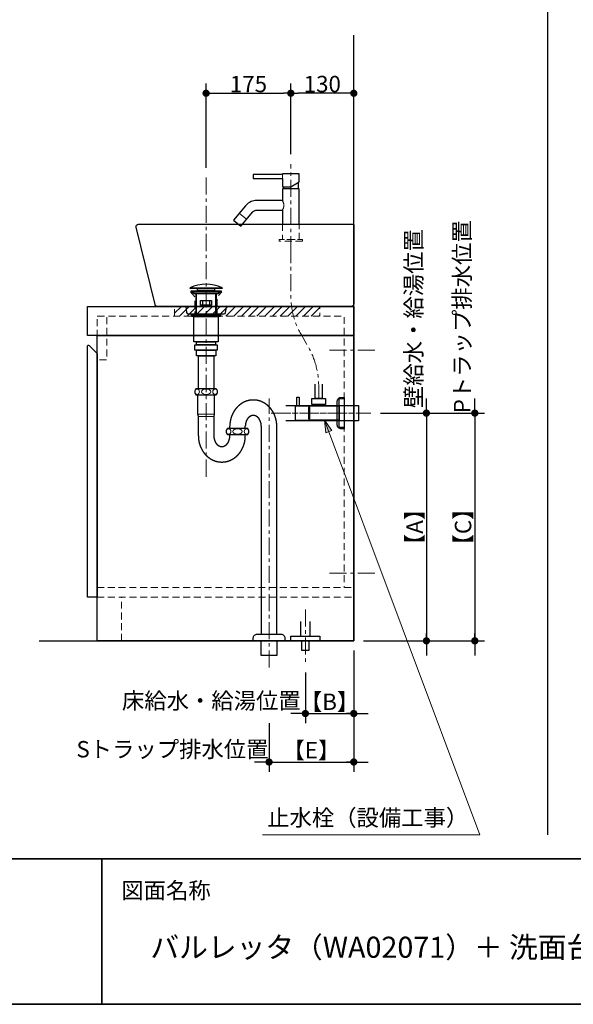
# Model space of a CAD drawing. Units: millimetres. Extents: x -4275 to 7850, y -3045 to 3045.
# Drawn here: x -2320 to -1177, y -2770 to -738 of the extents above; entities that cross this region are included whole.
import ezdxf

# ---------------------------------------------------------------- set-up
doc = ezdxf.new("R2010")
doc.units = ezdxf.units.MM
doc.header["$LTSCALE"] = 20
doc.header["$PDMODE"] = 1
doc.header["$PDSIZE"] = -2
doc.linetypes.add('ラインタイプ-1', pattern=[1.11, 0.71, -0.4])
doc.linetypes.add('ラインタイプ-3', pattern=[2.91, 1.76, -0.4, 0.35, -0.4])
for name, color, linetype, lineweight in [('1図面枠', 7, 'Continuous', 15), ('2寸法-1', 7, 'Continuous', 15), ('2寸法-2', 7, 'Continuous', 15), ('2寸法-3', 7, 'Continuous', 15), ('4給排水', 7, 'Continuous', 15), ('5ボウル・キャビネット', 7, 'Continuous', 15)]:
    doc.layers.add(name, color=color, linetype=linetype, lineweight=lineweight)
doc.styles.add('MS PGothic', font='txt', dxfattribs={"bigfont": 'MS PGothic'})
doc.styles.get("Standard").update_dxf_attribs({"font": 'txt', "bigfont": 'BIGFONT.SHX'})
doc.dimstyles.new('SANWA-1', dxfattribs={"dimtxt": 33.826244, "dimasz": 15.006836, "dimexe": 20, "dimexo": 20, "dimgap": 2, "dimtad": 1, "dimdec": 8, "dimdsep": 46, "dimtxsty": 'MS PGothic', "dimblk": 'DOT', "dimblk1": 'DOT', "dimblk2": 'DOT', "dimcen": 0, "dimazin": 0, "dimtfac": 0.8, "dimtdec": 8, "dimtix": 1, "dimtmove": 0, "dimatfit": 0, "dimldrblk": 'DOT', "dimfxl": 1, "dimfrac": 2, "dimtolj": 1, "dimarcsym": 0})

# ---------------------------------------------------------------- blocks, each defined once
blk = doc.blocks.new('グループ-2')
at = {"layer": '1図面枠', "color": 7, "linetype": 'Continuous', "lineweight": 35}
for p, q in [((-4000, -2470), (4000, -2470)), ((-2150, -2470), (-2150, -2770))]:
    blk.add_line(p, q, dxfattribs=at)
at = {"layer": '1図面枠', "color": 7, "linetype": 'Continuous', "lineweight": 35, "flags": 128}
blk.add_lwpolyline([(-4000, 2770), (4000, 2770), (4000, -2770), (-4000, -2770)], close=True, dxfattribs=at)
blk = doc.blocks.new('図面枠')
at = {"layer": '1図面枠', "color": 7}
blk.add_blockref('グループ-2', (0, 0), dxfattribs=at)
at = {"layer": '1図面枠', "color": 7, "insert": (-2110, -2518.2), "char_height": 33.826, "attachment_point": 1, "line_spacing_factor": 0.870768}
blk.add_mtext('{\\fMS PGothic|b0|i0|c128|p0;図面名称}', dxfattribs=at)
blk = doc.blocks.new('_Dot')
at = {"color": 0, "linetype": 'ByBlock', "lineweight": -2}
blk.add_line((-0.5, 0), (-1, 0), dxfattribs=at)
at = {"color": 0, "linetype": 'ByBlock', "const_width": 0.5}
blk.add_lwpolyline([(-0.25, 0, 1), (0.25, 0, 1)], format="xyb", close=True, dxfattribs=at)
blk = doc.blocks.new('*D59')
at = {"layer": '2寸法-2', "color": 0, "linetype": 'Continuous', "lineweight": -2}
for p, q in [((-1630, -2040), (-1630, -2190)), ((-1730, -2085), (-1730, -2190)), ((-1745, -2170), (-1760, -2170)), ((-1730, -2170), (-1630, -2170)), ((-1615, -2170), (-1600, -2170))]:
    blk.add_line(p, q, dxfattribs=at)
at = {"layer": 'Defpoints', "color": 0}
for p in [(-1630, -2020), (-1730, -2065), (-1630, -2170)]:
    blk.add_point(p, dxfattribs=at)
at = {"layer": '2寸法-2', "color": 0, "lineweight": -2, "xscale": 15.0068359375, "yscale": 15.0068359375, "zscale": 15.0068359375}
blk.add_blockref('_Dot', (-1730, -2170), dxfattribs=at)
at = {"layer": '2寸法-2', "color": 0, "lineweight": -2, "xscale": 15.0068359375, "yscale": 15.0068359375, "zscale": 15.0068359375, "rotation": 180}
blk.add_blockref('_Dot', (-1630, -2170), dxfattribs=at)
at = {"layer": '2寸法-2', "color": 0, "lineweight": 15, "insert": (-1924.2, -2143.6), "char_height": 33.826, "attachment_point": 5, "style": 'MS PGothic'}
blk.add_mtext('\\A1;床給水・給湯位置', dxfattribs=at)
blk = doc.blocks.new('*D60')
at = {"layer": '2寸法-2', "color": 0, "linetype": 'Continuous', "lineweight": -2}
for p, q in [((-1805, -2190), (-1805, -2290)), ((-1630, -2190), (-1630, -2290)), ((-1820, -2270), (-1835, -2270)), ((-1805, -2270), (-1630, -2270)), ((-1615, -2270), (-1600, -2270))]:
    blk.add_line(p, q, dxfattribs=at)
at = {"layer": 'Defpoints', "color": 0}
for p in [(-1805, -2170), (-1630, -2170), (-1630, -2270)]:
    blk.add_point(p, dxfattribs=at)
at = {"layer": '2寸法-2', "color": 0, "lineweight": -2, "xscale": 15.0068359375, "yscale": 15.0068359375, "zscale": 15.0068359375}
blk.add_blockref('_Dot', (-1805, -2270), dxfattribs=at)
at = {"layer": '2寸法-2', "color": 0, "lineweight": -2, "xscale": 15.0068359375, "yscale": 15.0068359375, "zscale": 15.0068359375, "rotation": 180}
blk.add_blockref('_Dot', (-1630, -2270), dxfattribs=at)
at = {"layer": '2寸法-2', "color": 0, "lineweight": 15, "insert": (-2004.5, -2243.6), "char_height": 33.826, "attachment_point": 5, "style": 'MS PGothic'}
blk.add_mtext('\\A1;Sトラップ排水位置', dxfattribs=at)
blk = doc.blocks.new('*D61')
at = {"layer": '2寸法-2', "color": 0, "linetype": 'Continuous', "lineweight": -2}
for p, q in [((-1630, -2040), (-1630, -2190)), ((-1730, -2085), (-1730, -2190)), ((-1715, -2170), (-1645, -2170))]:
    blk.add_line(p, q, dxfattribs=at)
at = {"layer": 'Defpoints', "color": 0}
for p in [(-1630, -2020), (-1730, -2065), (-1630, -2170)]:
    blk.add_point(p, dxfattribs=at)
at = {"layer": '2寸法-2', "color": 0, "lineweight": -2, "xscale": 15.0068359375, "yscale": 15.0068359375, "zscale": 15.0068359375, "rotation": 180}
blk.add_blockref('_Dot', (-1730, -2170), dxfattribs=at)
at = {"layer": '2寸法-2', "color": 0, "lineweight": -2, "xscale": 15.0068359375, "yscale": 15.0068359375, "zscale": 15.0068359375}
blk.add_blockref('_Dot', (-1630, -2170), dxfattribs=at)
at = {"layer": '2寸法-2', "color": 0, "lineweight": 15, "insert": (-1680, -2145.7), "char_height": 33.83, "attachment_point": 5, "style": 'MS PGothic'}
blk.add_mtext('\\A1;【B】', dxfattribs=at)
blk = doc.blocks.new('*D62')
at = {"layer": '2寸法-2', "color": 0, "linetype": 'Continuous', "lineweight": -2}
for p, q in [((-1805, -2190), (-1805, -2290)), ((-1630, -2190), (-1630, -2290)), ((-1790, -2270), (-1645, -2270))]:
    blk.add_line(p, q, dxfattribs=at)
at = {"layer": 'Defpoints', "color": 0}
for p in [(-1805, -2170), (-1630, -2170), (-1630, -2270)]:
    blk.add_point(p, dxfattribs=at)
at = {"layer": '2寸法-2', "color": 0, "lineweight": -2, "xscale": 15.0068359375, "yscale": 15.0068359375, "zscale": 15.0068359375, "rotation": 180}
blk.add_blockref('_Dot', (-1805, -2270), dxfattribs=at)
at = {"layer": '2寸法-2', "color": 0, "lineweight": -2, "xscale": 15.0068359375, "yscale": 15.0068359375, "zscale": 15.0068359375}
blk.add_blockref('_Dot', (-1630, -2270), dxfattribs=at)
at = {"layer": '2寸法-2', "color": 0, "lineweight": 15, "insert": (-1717.5, -2245.7), "char_height": 33.83, "attachment_point": 5, "style": 'MS PGothic'}
blk.add_mtext('\\A1;【E】', dxfattribs=at)
blk = doc.blocks.new('*D78')
at = {"layer": '2寸法-1', "color": 0, "linetype": 'Continuous', "lineweight": -2}
for p, q in [((-1935, -1044), (-1935, -870)), ((-1760, -1016), (-1760, -870)), ((-1920, -890), (-1775, -890))]:
    blk.add_line(p, q, dxfattribs=at)
at = {"layer": 'Defpoints', "color": 0}
for p in [(-1760, -890), (-1760, -1036), (-1935, -1064)]:
    blk.add_point(p, dxfattribs=at)
at = {"layer": '2寸法-1', "color": 0, "lineweight": -2, "xscale": 15.0068359375, "yscale": 15.0068359375, "zscale": 15.0068359375, "rotation": 180}
blk.add_blockref('_Dot', (-1935, -890), dxfattribs=at)
at = {"layer": '2寸法-1', "color": 0, "lineweight": -2, "xscale": 15.0068359375, "yscale": 15.0068359375, "zscale": 15.0068359375}
blk.add_blockref('_Dot', (-1760, -890), dxfattribs=at)
at = {"layer": '2寸法-1', "color": 0, "lineweight": 15, "insert": (-1847.5, -871), "char_height": 33.83, "attachment_point": 5, "style": 'MS PGothic'}
blk.add_mtext('\\A1;175', dxfattribs=at)
blk = doc.blocks.new('*D81')
at = {"layer": '2寸法-2', "color": 0, "linetype": 'Continuous', "lineweight": -2}
for p, q in [((-1575, -1550), (-1460, -1550)), ((-1480, -1565), (-1480, -2005)), ((-1610, -2020), (-1460, -2020))]:
    blk.add_line(p, q, dxfattribs=at)
at = {"layer": 'Defpoints', "color": 0}
for p in [(-1595, -1550), (-1630, -2020), (-1480, -2020)]:
    blk.add_point(p, dxfattribs=at)
at = {"layer": '2寸法-2', "color": 0, "lineweight": -2, "xscale": 15.0068359375, "yscale": 15.0068359375, "zscale": 15.0068359375}
for p, rotation in [((-1480, -1550), 90), ((-1480, -2020), 270)]:
    blk.add_blockref('_Dot', p, dxfattribs=dict(at, rotation=rotation))
at = {"layer": '2寸法-2', "color": 0, "lineweight": 15, "insert": (-1504.3, -1785), "char_height": 33.83, "attachment_point": 5, "rotation": 90, "style": 'MS PGothic'}
blk.add_mtext('\\A1;【A】', dxfattribs=at)
blk = doc.blocks.new('*D82')
at = {"layer": '2寸法-2', "color": 0, "linetype": 'Continuous', "lineweight": -2}
for p, q in [((-1460, -1550), (-1360, -1550)), ((-1380, -1565), (-1380, -2005)), ((-1460, -2020), (-1360, -2020))]:
    blk.add_line(p, q, dxfattribs=at)
at = {"layer": 'Defpoints', "color": 0}
for p in [(-1480, -1550), (-1480, -2020), (-1380, -2020)]:
    blk.add_point(p, dxfattribs=at)
at = {"layer": '2寸法-2', "color": 0, "lineweight": -2, "xscale": 15.0068359375, "yscale": 15.0068359375, "zscale": 15.0068359375}
for p, rotation in [((-1380, -1550), 90), ((-1380, -2020), 270)]:
    blk.add_blockref('_Dot', p, dxfattribs=dict(at, rotation=rotation))
at = {"layer": '2寸法-2', "color": 0, "lineweight": 15, "insert": (-1404.3, -1785), "char_height": 33.83, "attachment_point": 5, "rotation": 90, "style": 'MS PGothic'}
blk.add_mtext('\\A1;【C】', dxfattribs=at)
blk = doc.blocks.new('*D83')
at = {"layer": '2寸法-2', "color": 0, "linetype": 'Continuous', "lineweight": -2}
for p, q in [((-1480, -1535), (-1480, -1520)), ((-1575, -1550), (-1460, -1550)), ((-1480, -1550), (-1480, -2020)), ((-1610, -2020), (-1460, -2020)), ((-1480, -2035), (-1480, -2050))]:
    blk.add_line(p, q, dxfattribs=at)
at = {"layer": 'Defpoints', "color": 0}
for p in [(-1595, -1550), (-1630, -2020), (-1480, -2020)]:
    blk.add_point(p, dxfattribs=at)
at = {"layer": '2寸法-2', "color": 0, "lineweight": -2, "xscale": 15.0068359375, "yscale": 15.0068359375, "zscale": 15.0068359375}
for p, rotation in [((-1480, -1550), 270), ((-1480, -2020), 90)]:
    blk.add_blockref('_Dot', p, dxfattribs=dict(at, rotation=rotation))
at = {"layer": '2寸法-2', "color": 0, "lineweight": 15, "insert": (-1506.4, -1355.1), "char_height": 33.826, "attachment_point": 5, "rotation": 90, "style": 'MS PGothic'}
blk.add_mtext('\\A1;壁給水・給湯位置', dxfattribs=at)
blk = doc.blocks.new('*D84')
at = {"layer": '2寸法-2', "color": 0, "linetype": 'Continuous', "lineweight": -2}
for p, q in [((-1380, -1535), (-1380, -1520)), ((-1460, -1550), (-1360, -1550)), ((-1380, -1550), (-1380, -2020)), ((-1460, -2020), (-1360, -2020)), ((-1380, -2035), (-1380, -2050))]:
    blk.add_line(p, q, dxfattribs=at)
at = {"layer": 'Defpoints', "color": 0}
for p in [(-1480, -1550), (-1480, -2020), (-1380, -2020)]:
    blk.add_point(p, dxfattribs=at)
at = {"layer": '2寸法-2', "color": 0, "lineweight": -2, "xscale": 15.0068359375, "yscale": 15.0068359375, "zscale": 15.0068359375}
for p, rotation in [((-1380, -1550), 270), ((-1380, -2020), 90)]:
    blk.add_blockref('_Dot', p, dxfattribs=dict(at, rotation=rotation))
at = {"layer": '2寸法-2', "color": 0, "lineweight": 15, "insert": (-1406.4, -1351.2), "char_height": 33.826, "attachment_point": 5, "rotation": 90, "style": 'MS PGothic'}
blk.add_mtext('\\A1;Pトラップ排水位置', dxfattribs=at)
blk = doc.blocks.new('*D87')
at = {"layer": '2寸法-1', "color": 0, "linetype": 'Continuous', "lineweight": -2}
for p, q in [((-1760, -1016), (-1760, -870)), ((-1630, -1016), (-1630, -870)), ((-1645, -890), (-1745, -890))]:
    blk.add_line(p, q, dxfattribs=at)
at = {"layer": 'Defpoints', "color": 0}
for p in [(-1760, -890), (-1760, -1036), (-1630, -1036)]:
    blk.add_point(p, dxfattribs=at)
at = {"layer": '2寸法-1', "color": 0, "lineweight": -2, "xscale": 15.0068359375, "yscale": 15.0068359375, "zscale": 15.0068359375, "rotation": 180}
blk.add_blockref('_Dot', (-1760, -890), dxfattribs=at)
at = {"layer": '2寸法-1', "color": 0, "lineweight": -2, "xscale": 15.0068359375, "yscale": 15.0068359375, "zscale": 15.0068359375}
blk.add_blockref('_Dot', (-1630, -890), dxfattribs=at)
at = {"layer": '2寸法-1', "color": 0, "lineweight": 15, "insert": (-1695, -871), "char_height": 33.83, "attachment_point": 5, "style": 'MS PGothic'}
blk.add_mtext('\\A1;130', dxfattribs=at)
blk = doc.blocks.new('グループ-9')
at = {"layer": '4給排水', "color": 7, "linetype": 'ラインタイプ-3', "lineweight": 15}
for p, q in [((-1935, -1064), (-1935, -1689)), ((-1805, -2075), (-1805, -1520)), ((-1795, -1550), (-1595, -1550))]:
    blk.add_line(p, q, dxfattribs=at)
at = {"layer": '4給排水', "color": 7, "linetype": 'Continuous', "lineweight": 30}
for p, q in [((-1956, -1304), (-1956, -1345)), ((-1914, -1304), (-1914, -1345)), ((-1886, -1582), (-1886, -1577)), ((-1854, -1582), (-1854, -1577)), ((-1886, -1597), (-1886, -1594)), ((-1854, -1597), (-1854, -1594))]:
    blk.add_line(p, q, dxfattribs=at)
at = {"layer": '4給排水', "color": 7, "linetype": 'Continuous', "lineweight": 5}
for p, q in [((-1954.5, -1304), (-1954.5, -1345)), ((-1915.5, -1304), (-1915.5, -1345))]:
    blk.add_line(p, q, dxfattribs=at)
at = {"layer": '4給排水', "color": 7, "linetype": 'Continuous', "lineweight": 15}
for p, q in [((-1918, -1552), (-1952, -1552)), ((-1951, -1557), (-1919, -1557))]:
    blk.add_line(p, q, dxfattribs=at)
at = {"layer": '4給排水', "color": 7, "linetype": 'Continuous', "lineweight": 30, "flags": 128}
for points in [[(-1968, -1291.5), (-1902, -1291.5), (-1902, -1293), (-1968, -1293)], [(-1959.1, -1304), (-1966, -1300), (-1904, -1300), (-1911, -1304)], [(-1965.7, -1298), (-1903.7, -1298), (-1903.7, -1300), (-1965.7, -1300)], [(-1952.5, -1293), (-1917.5, -1293), (-1917.5, -1298), (-1952.5, -1298)], [(-1946.5, -1318), (-1923.5, -1318), (-1923.5, -1327), (-1946.5, -1327)], [(-1942, -1318), (-1928, -1318), (-1928, -1327), (-1942, -1327)], [(-1965, -1347), (-1967.5, -1345), (-1902.5, -1345), (-1905, -1347)], [(-1965, -1347), (-1905, -1347), (-1905, -1351), (-1965, -1351)], [(-1960, -1351), (-1910, -1351), (-1910, -1403), (-1960, -1403)], [(-1958, -1409), (-1912, -1409), (-1912, -1420), (-1958, -1420)], [(-1955, -1420), (-1915, -1420), (-1915, -1432), (-1955, -1432)], [(-1954.5, -1403), (-1915.5, -1403), (-1915.5, -1409), (-1954.5, -1409)], [(-1951, -1432), (-1919, -1432), (-1919, -1500), (-1951, -1500)], [(-1821, -2020), (-1789, -2020), (-1789, -2050), (-1821, -2050)]]:
    blk.add_lwpolyline(points, close=True, dxfattribs=at)
for points in [[(-1958.5, -1506, 0.201132), (-1956, -1512), (-1914, -1512, 0.201132), (-1911.5, -1506, 0.201131), (-1914, -1500), (-1956, -1500, 0.201131), (-1958.5, -1506)], [(-1664, -1525.5, -0.414214), (-1656, -1517.5), (-1650, -1517.5), (-1650, -1582.5), (-1656, -1582.5, -0.414214), (-1664, -1574.5)], [(-1893.5, -1588, 0.201132), (-1891, -1594), (-1849, -1594, 0.201132), (-1846.5, -1588, 0.201131), (-1849, -1582), (-1891, -1582, 0.201131), (-1893.5, -1588)], [(-1837.5, -2015.3), (-1837.5, -2014, -0.414214), (-1829.5, -2006), (-1829.4, -2006), (-1780.6, -2006), (-1780.5, -2006, -0.414214), (-1772.5, -2014), (-1772.5, -2015.3), (-1772.5, -2020), (-1837.5, -2020)]]:
    blk.add_lwpolyline(points, format="xyb", close=True, dxfattribs=at)
for points in [[(-1951, -1597), (-1951, -1557), (-1952, -1552), (-1952, -1512), (-1918, -1512), (-1918, -1552), (-1919, -1557), (-1919, -1597)], [(-1770, -1534), (-1620, -1534), (-1620, -1566), (-1770, -1566)], [(-1821, -1577), (-1821, -2006), (-1789, -2006), (-1789, -1577)]]:
    blk.add_lwpolyline(points, dxfattribs=at)
at = {"layer": '4給排水', "color": 7, "linetype": 'Continuous', "lineweight": 30}
blk.add_arc((-1935, -1360.3), 76.4, 64.3915, 115.6085, dxfattribs=at)
at = {"layer": '4給排水', "color": 7, "linetype": 'Continuous', "lineweight": 15}
for centre, major_axis, ratio in [((-1953.5, -1506), (0, 5.5), 0.863636), ((-1935, -1506), (9.5, 0), 0.578947), ((-1916.5, -1506), (0, 5.5), 0.863636), ((-1888.5, -1588), (0, 5.5), 0.863636), ((-1870, -1588), (9.5, 0), 0.578947), ((-1851.5, -1588), (0, 5.5), 0.863636)]:
    blk.add_ellipse(centre, major_axis=major_axis, ratio=ratio, dxfattribs=at)
at = {"layer": '4給排水', "color": 7, "linetype": 'Continuous', "lineweight": 30}
for points, knots in [([(-1789, -1577), (-1789, -1574.3), (-1789.2, -1571.7), (-1789.5, -1569.1), (-1789.9, -1566.5), (-1790.4, -1563.9), (-1791.1, -1561.3), (-1791.8, -1558.8), (-1792.7, -1556.3), (-1793.6, -1553.9), (-1794.7, -1551.5), (-1795.9, -1549.2), (-1797.2, -1547), (-1798.5, -1544.8), (-1800, -1542.7), (-1801.5, -1540.7), (-1803.2, -1538.8), (-1804.9, -1536.9), (-1806.7, -1535.3), (-1808.6, -1533.6), (-1810.6, -1532.1), (-1812.5, -1530.6), (-1814.6, -1529.4), (-1816.7, -1528.1), (-1818.9, -1527.1), (-1821.1, -1526.1), (-1823.4, -1525.3), (-1825.7, -1524.6), (-1828, -1524), (-1830.4, -1523.5), (-1832.7, -1523.3), (-1835.1, -1523), (-1837.5, -1523), (-1839.9, -1523), (-1842.3, -1523.3), (-1844.6, -1523.5), (-1847, -1524), (-1849.3, -1524.6), (-1851.6, -1525.3), (-1853.9, -1526.1), (-1856.1, -1527.1), (-1858.3, -1528.1), (-1860.4, -1529.4), (-1862.5, -1530.6), (-1864.4, -1532.1), (-1866.4, -1533.6), (-1868.3, -1535.3), (-1870.1, -1536.9), (-1871.8, -1538.8), (-1873.5, -1540.7), (-1875, -1542.7), (-1876.5, -1544.8), (-1877.8, -1547), (-1879.1, -1549.2), (-1880.3, -1551.5), (-1881.4, -1553.9), (-1882.3, -1556.3), (-1883.2, -1558.8), (-1883.9, -1561.3), (-1884.6, -1563.9), (-1885.1, -1566.5), (-1885.5, -1569.1), (-1885.8, -1571.7), (-1886, -1574.3), (-1886, -1577)], [0, 0, 0, 0.031254, 0.031254, 0.062508, 0.062508, 0.093762, 0.093762, 0.125016, 0.125016, 0.156269, 0.156269, 0.187521, 0.187521, 0.218772, 0.218772, 0.250023, 0.250023, 0.281272, 0.281272, 0.312521, 0.312521, 0.343769, 0.343769, 0.375016, 0.375016, 0.406263, 0.406263, 0.437509, 0.437509, 0.468755, 0.468755, 0.5, 0.5, 0.531245, 0.531245, 0.562491, 0.562491, 0.593737, 0.593737, 0.624984, 0.624984, 0.656231, 0.656231, 0.687479, 0.687479, 0.718728, 0.718728, 0.749977, 0.749977, 0.781228, 0.781228, 0.812479, 0.812479, 0.843731, 0.843731, 0.874984, 0.874984, 0.906238, 0.906238, 0.937492, 0.937492, 0.968746, 0.968746, 1, 1, 1]), ([(-1821, -1577), (-1821, -1575.9), (-1821.1, -1574.8), (-1821.2, -1573.8), (-1821.3, -1572.7), (-1821.5, -1571.6), (-1821.7, -1570.6), (-1821.9, -1569.6), (-1822.3, -1568.6), (-1822.6, -1567.6), (-1822.9, -1566.6), (-1823.3, -1565.7), (-1823.8, -1564.8), (-1824.2, -1563.9), (-1824.7, -1563), (-1825.3, -1562.2), (-1825.8, -1561.4), (-1826.4, -1560.7), (-1827, -1560), (-1827.7, -1559.3), (-1828.3, -1558.7), (-1829, -1558.1), (-1829.7, -1557.6), (-1830.4, -1557.1), (-1831.2, -1556.7), (-1831.9, -1556.3), (-1832.7, -1555.9), (-1833.5, -1555.6), (-1834.3, -1555.4), (-1835.1, -1555.2), (-1835.9, -1555.1), (-1836.7, -1555), (-1837.5, -1555), (-1838.3, -1555), (-1839.1, -1555.1), (-1839.9, -1555.2), (-1840.7, -1555.4), (-1841.5, -1555.6), (-1842.3, -1555.9), (-1843.1, -1556.3), (-1843.8, -1556.7), (-1844.6, -1557.1), (-1845.3, -1557.6), (-1846, -1558.1), (-1846.7, -1558.7), (-1847.3, -1559.3), (-1848, -1560), (-1848.6, -1560.7), (-1849.2, -1561.4), (-1849.7, -1562.2), (-1850.3, -1563), (-1850.8, -1563.9), (-1851.2, -1564.8), (-1851.7, -1565.7), (-1852.1, -1566.6), (-1852.4, -1567.6), (-1852.7, -1568.6), (-1853.1, -1569.6), (-1853.3, -1570.6), (-1853.5, -1571.6), (-1853.7, -1572.7), (-1853.8, -1573.8), (-1853.9, -1574.8), (-1854, -1575.9), (-1854, -1577)], [0, 0, 0, 0.031261, 0.031261, 0.062522, 0.062522, 0.093782, 0.093782, 0.125041, 0.125041, 0.156298, 0.156298, 0.187554, 0.187554, 0.218808, 0.218808, 0.25006, 0.25006, 0.28131, 0.28131, 0.312557, 0.312557, 0.343802, 0.343802, 0.375045, 0.375045, 0.406286, 0.406286, 0.437525, 0.437525, 0.468763, 0.468763, 0.5, 0.5, 0.531237, 0.531237, 0.562475, 0.562475, 0.593714, 0.593714, 0.624955, 0.624955, 0.656198, 0.656198, 0.687443, 0.687443, 0.71869, 0.71869, 0.74994, 0.74994, 0.781192, 0.781192, 0.812446, 0.812446, 0.843702, 0.843702, 0.874959, 0.874959, 0.906218, 0.906218, 0.937478, 0.937478, 0.968739, 0.968739, 1, 1, 1]), ([(-1951, -1597), (-1951, -1599.7), (-1950.8, -1602.3), (-1950.5, -1604.9), (-1950.1, -1607.5), (-1949.6, -1610.1), (-1948.9, -1612.7), (-1948.2, -1615.2), (-1947.3, -1617.7), (-1946.4, -1620.1), (-1945.3, -1622.5), (-1944.1, -1624.8), (-1942.8, -1627), (-1941.5, -1629.2), (-1940, -1631.3), (-1938.5, -1633.3), (-1936.8, -1635.2), (-1935.1, -1637.1), (-1933.3, -1638.7), (-1931.4, -1640.4), (-1929.4, -1641.9), (-1927.5, -1643.4), (-1925.4, -1644.6), (-1923.3, -1645.9), (-1921.1, -1646.9), (-1918.9, -1647.9), (-1916.6, -1648.7), (-1914.3, -1649.4), (-1912, -1650), (-1909.6, -1650.5), (-1907.3, -1650.7), (-1904.9, -1651), (-1902.5, -1651), (-1900.1, -1651), (-1897.7, -1650.7), (-1895.4, -1650.5), (-1893, -1650), (-1890.7, -1649.4), (-1888.4, -1648.7), (-1886.1, -1647.9), (-1883.9, -1646.9), (-1881.7, -1645.9), (-1879.6, -1644.6), (-1877.5, -1643.4), (-1875.6, -1641.9), (-1873.6, -1640.4), (-1871.7, -1638.7), (-1869.9, -1637.1), (-1868.2, -1635.2), (-1866.5, -1633.3), (-1865, -1631.3), (-1863.5, -1629.2), (-1862.2, -1627), (-1860.9, -1624.8), (-1859.7, -1622.5), (-1858.6, -1620.1), (-1857.7, -1617.7), (-1856.8, -1615.2), (-1856.1, -1612.7), (-1855.4, -1610.1), (-1854.9, -1607.5), (-1854.5, -1604.9), (-1854.2, -1602.3), (-1854, -1599.7), (-1854, -1597)], [0, 0, 0, 0.031254, 0.031254, 0.062508, 0.062508, 0.093762, 0.093762, 0.125016, 0.125016, 0.156269, 0.156269, 0.187521, 0.187521, 0.218772, 0.218772, 0.250023, 0.250023, 0.281272, 0.281272, 0.312521, 0.312521, 0.343769, 0.343769, 0.375016, 0.375016, 0.406263, 0.406263, 0.437509, 0.437509, 0.468755, 0.468755, 0.5, 0.5, 0.531245, 0.531245, 0.562491, 0.562491, 0.593737, 0.593737, 0.624984, 0.624984, 0.656231, 0.656231, 0.687479, 0.687479, 0.718728, 0.718728, 0.749977, 0.749977, 0.781228, 0.781228, 0.812479, 0.812479, 0.843731, 0.843731, 0.874984, 0.874984, 0.906238, 0.906238, 0.937492, 0.937492, 0.968746, 0.968746, 1, 1, 1]), ([(-1919, -1597), (-1919, -1598.1), (-1918.9, -1599.2), (-1918.8, -1600.2), (-1918.7, -1601.3), (-1918.5, -1602.4), (-1918.3, -1603.4), (-1918.1, -1604.4), (-1917.7, -1605.4), (-1917.4, -1606.4), (-1917.1, -1607.4), (-1916.7, -1608.3), (-1916.2, -1609.2), (-1915.8, -1610.1), (-1915.3, -1611), (-1914.7, -1611.8), (-1914.2, -1612.6), (-1913.6, -1613.3), (-1913, -1614), (-1912.3, -1614.7), (-1911.7, -1615.3), (-1911, -1615.9), (-1910.3, -1616.4), (-1909.6, -1616.9), (-1908.8, -1617.3), (-1908.1, -1617.7), (-1907.3, -1618.1), (-1906.5, -1618.4), (-1905.7, -1618.6), (-1904.9, -1618.8), (-1904.1, -1618.9), (-1903.3, -1619), (-1902.5, -1619), (-1901.7, -1619), (-1900.9, -1618.9), (-1900.1, -1618.8), (-1899.3, -1618.6), (-1898.5, -1618.4), (-1897.7, -1618.1), (-1896.9, -1617.7), (-1896.2, -1617.3), (-1895.4, -1616.9), (-1894.7, -1616.4), (-1894, -1615.9), (-1893.3, -1615.3), (-1892.7, -1614.7), (-1892, -1614), (-1891.4, -1613.3), (-1890.8, -1612.6), (-1890.3, -1611.8), (-1889.7, -1611), (-1889.2, -1610.1), (-1888.8, -1609.2), (-1888.3, -1608.3), (-1887.9, -1607.4), (-1887.6, -1606.4), (-1887.3, -1605.4), (-1886.9, -1604.4), (-1886.7, -1603.4), (-1886.5, -1602.4), (-1886.3, -1601.3), (-1886.2, -1600.2), (-1886.1, -1599.2), (-1886, -1598.1), (-1886, -1597)], [0, 0, 0, 0.031261, 0.031261, 0.062522, 0.062522, 0.093782, 0.093782, 0.125041, 0.125041, 0.156298, 0.156298, 0.187554, 0.187554, 0.218808, 0.218808, 0.25006, 0.25006, 0.28131, 0.28131, 0.312557, 0.312557, 0.343802, 0.343802, 0.375045, 0.375045, 0.406286, 0.406286, 0.437525, 0.437525, 0.468763, 0.468763, 0.5, 0.5, 0.531237, 0.531237, 0.562475, 0.562475, 0.593714, 0.593714, 0.624955, 0.624955, 0.656198, 0.656198, 0.687443, 0.687443, 0.71869, 0.71869, 0.74994, 0.74994, 0.781192, 0.781192, 0.812446, 0.812446, 0.843702, 0.843702, 0.874959, 0.874959, 0.906218, 0.906218, 0.937478, 0.937478, 0.968739, 0.968739, 1, 1, 1])]:
    blk.add_open_spline(points, degree=2, knots=knots, dxfattribs=at)
blk = doc.blocks.new('グループ-15')
at = {"layer": '5ボウル・キャビネット', "color": 7, "linetype": 'Continuous', "lineweight": 30, "flags": 128}
blk.add_lwpolyline([(-1630, -1161), (-1630, -1325, -0.414495), (-1635, -1330), (-2035.7, -1330, -0.346101), (-2040.5, -1326.2), (-2079.4, -1166.2, -0.22995), (-2078.5, -1161.9, -0.230262), (-2074.6, -1160), (-1631, -1160, -0.414495)], format="xyb", close=True, dxfattribs=at)
at = {"layer": '5ボウル・キャビネット', "color": 7, "linetype": 'ラインタイプ-1', "lineweight": 15, "flags": 128}
blk.add_lwpolyline([(-1967.5, -1300), (-1958, -1310), (-1958, -1345), (-1912, -1345), (-1912, -1310), (-1902.5, -1300)], dxfattribs=at)
at = {"layer": '5ボウル・キャビネット', "color": 7, "linetype": 'Continuous', "lineweight": 30, "flags": 128}
blk.add_lwpolyline([(-1977.1, -1330), (-1975.4, -1342.4, 0.374593), (-1972.4, -1345), (-1897.6, -1345, 0.374593), (-1894.6, -1342.4), (-1893.7, -1335.6, -0.185036), (-1890.6, -1330)], format="xyb", dxfattribs=at)
blk = doc.blocks.new('止水栓_側面')
at = {"layer": '4給排水', "color": 7, "linetype": 'ラインタイプ-3', "lineweight": 15}
blk.add_line((-150.5, 0), (50, 0), dxfattribs=at)
at = {"layer": '4給排水', "color": 7, "linetype": 'Continuous', "lineweight": 30, "flags": 128}
blk.add_lwpolyline([(-45, 60), (-45, 30), (-60, 30), (-60, 60)], dxfattribs=at)
for points in [[(-97.5, 33), (-92.5, 33), (-92.5, 15), (-97.5, 15)], [(-66.5, 30), (-38.5, 30), (-38.5, 18), (-66.5, 18)], [(-10, 30), (0, 30), (0, -30), (-10, -30)], [(-72.5, -15), (-100.5, -15), (-100.5, 15), (-72.5, 15)], [(-72.5, 12), (-71.5, 12), (-71.5, -12), (-72.5, -12)], [(-71.5, 14.9), (-10, 14.9), (-10, -14.9), (-71.5, -14.9)], [(-62.5, 18), (-42.5, 18), (-42.5, 14.9), (-62.5, 14.9)]]:
    blk.add_lwpolyline(points, close=True, dxfattribs=at)
blk = doc.blocks.new('グループ-21')
at = {"layer": '4給排水', "color": 7, "linetype": 'ラインタイプ-3', "lineweight": 15}
blk.add_line((-1760, -1220), (-1760, -1036), dxfattribs=at)
at = {"layer": '4給排水', "color": 7, "linetype": 'Continuous', "lineweight": 30}
for p, q in [((-1745, -1074.3), (-1745, -1087)), ((-1775, -1083), (-1775, -1087))]:
    blk.add_line(p, q, dxfattribs=at)
at = {"layer": '4給排水', "color": 7, "linetype": 'Continuous', "lineweight": 15}
blk.add_line((-1851.1, -1150.2), (-1866.4, -1137.3), dxfattribs=at)
at = {"layer": '4給排水', "color": 7, "linetype": 'Continuous', "lineweight": 30, "flags": 128}
blk.add_lwpolyline([(-1838, -1066), (-1777.5, -1066), (-1777.5, -1083), (-1760, -1083), (-1742.5, -1072.9), (-1742.5, -1056), (-1777.5, -1056), (-1777.5, -1058), (-1838, -1058)], close=True, dxfattribs=at)
at = {"layer": '4給排水', "color": 7, "linetype": 'Continuous', "lineweight": 15, "flags": 128}
for points in [[(-1777.5, -1058), (-1777.5, -1058), (-1777.5, -1058.1), (-1777.5, -1058.2), (-1777.4, -1058.3), (-1777.4, -1058.5), (-1777.4, -1058.7), (-1777.3, -1058.9), (-1777.3, -1059.2), (-1777.2, -1059.5), (-1777.2, -1059.8), (-1777.1, -1060.1), (-1777.1, -1060.5), (-1777.1, -1060.9), (-1777.1, -1061.2), (-1777, -1061.6), (-1777, -1062), (-1777, -1062.2), (-1777, -1062.4), (-1777.1, -1062.8), (-1777.1, -1063.2), (-1777.1, -1063.6), (-1777.1, -1063.9), (-1777.2, -1064.3), (-1777.2, -1064.6), (-1777.3, -1064.9), (-1777.3, -1065.1), (-1777.4, -1065.3), (-1777.4, -1065.5), (-1777.4, -1065.7), (-1777.5, -1065.8), (-1777.5, -1065.9), (-1777.5, -1066), (-1777.5, -1066)], [(-1777.5, -1111.4), (-1777.5, -1111.5), (-1777.4, -1111.6), (-1777.2, -1111.9), (-1777.1, -1112.2), (-1776.8, -1112.6), (-1776.6, -1113.1), (-1776.3, -1113.7), (-1776, -1114.4), (-1775.7, -1115.1), (-1775.4, -1115.9), (-1775.1, -1116.7), (-1774.9, -1117.6), (-1774.7, -1118.5), (-1774.5, -1119.4), (-1774.4, -1120.4), (-1774.4, -1121.4), (-1774.4, -1122.4), (-1774.5, -1123.4), (-1774.7, -1124.4), (-1774.9, -1125.3), (-1775.1, -1126.2), (-1775.4, -1127), (-1775.7, -1127.8), (-1776, -1128.5), (-1776.3, -1129.2), (-1776.6, -1129.7), (-1776.9, -1130.2), (-1777.1, -1130.6), (-1777.3, -1131), (-1777.4, -1131.2), (-1777.5, -1131.4), (-1777.5, -1131.4)]]:
    blk.add_lwpolyline(points, dxfattribs=at)
at = {"layer": '4給排水', "color": 7, "linetype": 'Continuous', "lineweight": 30, "flags": 128}
blk.add_lwpolyline([(-1742.5, -1160), (-1742.5, -1087), (-1777.5, -1087), (-1777.5, -1111.4), (-1830.7, -1111.4), (-1833.6, -1111.5), (-1836.6, -1112), (-1839.4, -1112.7), (-1842.2, -1113.7), (-1845.3, -1115.2), (-1848.3, -1117.1), (-1851, -1119.4), (-1853.6, -1122), (-1853.7, -1122.1), (-1878.5, -1151.7), (-1863.2, -1164.6), (-1838.3, -1135), (-1837.5, -1134.1), (-1836.6, -1133.3), (-1835.6, -1132.7), (-1834.5, -1132.2), (-1833.6, -1131.8), (-1832.6, -1131.6), (-1831.7, -1131.4), (-1830.7, -1131.4), (-1777.5, -1131.4), (-1777.5, -1160)], dxfattribs=at)
at = {"layer": '4給排水', "color": 7, "linetype": 'ラインタイプ-1', "lineweight": 15, "flags": 128}
blk.add_lwpolyline([(-1777.5, -1160), (-1777.5, -1192), (-1742.5, -1192), (-1742.5, -1160)], dxfattribs=at)
blk.add_lwpolyline([(-1736, -1195), (-1784, -1195), (-1784, -1192), (-1736, -1192)], close=True, dxfattribs=at)
at = {"layer": '4給排水', "color": 7, "linetype": 'ラインタイプ-3', "lineweight": 15, "flags": 128}
blk.add_lwpolyline([(-1702.5, -1520), (-1702.5, -1496.8), (-1702.5, -1494.1, 0.131805), (-1724.2, -1413.1), (-1738.3, -1388.8, -0.131805), (-1760, -1307.9), (-1760, -1305.2), (-1760, -1282), (-1760, -1195)], format="xyb", dxfattribs=at)
at = {"layer": '4給排水', "color": 7}
blk.add_blockref('止水栓_側面', (-1650, -1550), dxfattribs=at)
blk = doc.blocks.new('グループ-26')
at = {"layer": '4給排水', "color": 7, "linetype": 'ラインタイプ-3', "lineweight": 15}
blk.add_line((-1730, -1955), (-1730, -2065), dxfattribs=at)
at = {"layer": '4給排水', "color": 7, "linetype": 'Continuous', "lineweight": 30, "flags": 128}
blk.add_lwpolyline([(-1740, -1980), (-1740, -2010), (-1720, -2010), (-1720, -1980)], dxfattribs=at)
for points in [[(-1760, -2010), (-1700, -2010), (-1700, -2020), (-1760, -2020)], [(-1737.5, -2020), (-1722.5, -2020), (-1722.5, -2040), (-1737.5, -2040)]]:
    blk.add_lwpolyline(points, close=True, dxfattribs=at)

msp = doc.modelspace()

# ---------------------------------------------------------------- hatches: boundary and pattern name
at = {"layer": '2寸法-3', "linetype": 'Continuous', "lineweight": 0}
msp.add_hatch(color=7, dxfattribs=at).paths.add_polyline_path([(-1688, -1591.05), (-1690.75, -1564.9), (-1675.3, -1586.17)])
at = {"layer": '5ボウル・キャビネット', "linetype": 'Continuous', "lineweight": 15}
h = msp.add_hatch(dxfattribs=at)
h.set_pattern_fill('斜線3', style=0, pattern_type=2)
h.set_pattern_definition([(45, (0, 0), (16, 0), [])])
h.paths.add_polyline_path([(-2000, -1350), (-2000, -1330), (-1700, -1330), (-1700, -1350)])

# ---------------------------------------------------------------- linework, layer by layer
at = {"layer": '1図面枠', "color": 7, "linetype": 'Continuous', "lineweight": 30}
msp.add_line((-1230, 1750), (-1230, -2420), dxfattribs=at)
at = {"layer": '2寸法-3', "color": 7, "linetype": 'Continuous', "lineweight": 15, "flags": 128}
msp.add_lwpolyline([(-1818.19, -2420), (-1370, -2420), (-1690.75, -1564.9)], dxfattribs=at)
at = {"layer": '2寸法-3', "color": 7, "linetype": 'Continuous', "lineweight": 5, "flags": 128}
msp.add_lwpolyline([(-1688, -1591.05), (-1690.75, -1564.9), (-1675.3, -1586.17)], close=True, dxfattribs=at)
at = {"layer": '5ボウル・キャビネット', "color": 7, "linetype": 'Continuous', "lineweight": 30}
for p, q in [((-1630, -2020), (-1630, -770)), ((-2280, -2020), (-1630, -2020))]:
    msp.add_line(p, q, dxfattribs=at)
at = {"layer": '5ボウル・キャビネット', "color": 7, "linetype": 'ラインタイプ-3', "lineweight": 15}
for p, q in [((-1680, -1420), (-1580, -1420)), ((-1680, -1880), (-1580, -1880))]:
    msp.add_line(p, q, dxfattribs=at)
at = {"layer": '5ボウル・キャビネット', "color": 7, "linetype": 'ラインタイプ-1', "lineweight": 15}
msp.add_line((-2110, -2020), (-2110, -1930), dxfattribs=at)
at = {"layer": '5ボウル・キャビネット', "color": 7, "linetype": 'Continuous', "lineweight": 30, "flags": 128}
for points in [[(-2180, -1330), (-1630, -1330), (-1630, -1390), (-2180, -1390)], [(-2160, -1390), (-1630, -1390), (-1630, -2020), (-2160, -2020)]]:
    msp.add_lwpolyline(points, close=True, dxfattribs=at)
at = {"layer": '5ボウル・キャビネット', "color": 7, "linetype": 'ラインタイプ-1', "lineweight": 15, "flags": 128}
for points in [[(-2000, -1350), (-2000, -1330), (-1700, -1330), (-1700, -1350)], [(-2160, -1393.08), (-2160, -1350), (-1650, -1350), (-1650, -1910)]]:
    msp.add_lwpolyline(points, dxfattribs=at)
for points in [[(-2160, -1350), (-2140, -1350), (-2140, -1440), (-2160, -1440)], [(-2160, -1910), (-1630, -1910), (-1630, -1930), (-2160, -1930)]]:
    msp.add_lwpolyline(points, close=True, dxfattribs=at)
at = {"layer": '5ボウル・キャビネット', "color": 7, "linetype": 'Continuous', "lineweight": 30, "flags": 128}
msp.add_lwpolyline([(-2180, -1412, -0.3033467), (-2178.77, -1410.15, -0.3033467), (-2176.59, -1410.59), (-2160, -1427.17), (-2160, -1930), (-2180, -1930)], format="xyb", close=True, dxfattribs=at)

# ---------------------------------------------------------------- block references
at = {"layer": '1図面枠', "color": 7}
msp.add_blockref('図面枠', (0, 0), dxfattribs=at)
at = {"layer": '4給排水', "color": 7}
for name in ['グループ-21', 'グループ-9', 'グループ-26']:
    msp.add_blockref(name, (0, 0), dxfattribs=at)
at = {"layer": '5ボウル・キャビネット', "color": 7}
msp.add_blockref('グループ-15', (0, 0), dxfattribs=at)

# ---------------------------------------------------------------- texts
at = {"layer": '1図面枠', "color": 7, "insert": (-2050, -2630.48), "char_height": 43.49089, "attachment_point": 1, "line_spacing_factor": 0.870768}
msp.add_mtext('{\\fMS PGothic|b0|i0|c128|p0;バルレッタ（WA02071）＋\\fMS PGothic|b0|i0|c128|p0; \\fMS PGothic|b0|i0|c128|p0;洗\\fMS PGothic|b0|i0|c128|p0;面台 \\fMS PGothic|b0|i0|c128|p0;設備図面1}', dxfattribs=at)
at = {"layer": '2寸法-3', "color": 7, "insert": (-1808.89, -2368.02), "char_height": 33.8262, "attachment_point": 1, "line_spacing_factor": 0.870768}
msp.add_mtext('{\\fMS PGothic|b0|i0|c128|p0;止水栓（設備工事\\fMS PGothic|b0|i0|c128|p0;）}', dxfattribs=at)

# ---------------------------------------------------------------- dimensions: what is measured, and where the dimension line sits
at = {"layer": '2寸法-1', "color": 7, "linetype": 'Continuous', "lineweight": 15}
for p1, picture, middle in [((-1935, -1064), '*D78', (-1847.5, -870.99)), ((-1630, -1036), '*D87', (-1695, -870.99))]:
    dim = msp.add_linear_dim(base=(-1760, -890), p1=p1, p2=(-1760, -1036), dimstyle='SANWA-1', override={"dimgap": 2, "dimdec": 1, "dimpost": '<>', "dimtxsty": 'MS PGothic', "dimtmove": 2}, dxfattribs=at)
    dim.commit()
    dim.dimension.update_dxf_attribs({"geometry": picture, "text_midpoint": middle})
at = {"layer": '2寸法-2', "color": 7, "linetype": 'Continuous', "lineweight": 15}
for base, p1, p2, text, picture, middle in [((-1380, -2020), (-1480, -1550), (-1480, -2020), 'Pトラップ排水位置', '*D84', (-1406.45, -1351.16)), ((-1480, -2020), (-1595, -1550), (-1630, -2020), '壁給水・給湯位置', '*D83', (-1506.45, -1355.11))]:
    dim = msp.add_linear_dim(base=base, p1=p1, p2=p2, angle=270, text=text, dimstyle='SANWA-1', override={"dimgap": 2, "dimdec": 1, "dimpost": '<>', "dimtxsty": 'MS PGothic', "dimtix": 0, "dimtmove": 2}, dxfattribs=at)
    dim.commit()
    dim.dimension.update_dxf_attribs({"geometry": picture, "text_midpoint": middle, "dimtype": 160})
for base, p1, p2, text, picture, middle in [((-1480, -2020), (-1595, -1550), (-1630, -2020), '【A】', '*D81', (-1504.29, -1785)), ((-1380, -2020), (-1480, -1550), (-1480, -2020), '【C】', '*D82', (-1404.29, -1785))]:
    dim = msp.add_linear_dim(base=base, p1=p1, p2=p2, angle=270, text=text, dimstyle='SANWA-1', override={"dimgap": 2, "dimdec": 1, "dimpost": '<>', "dimtxsty": 'MS PGothic', "dimtmove": 2}, dxfattribs=at)
    dim.commit()
    dim.dimension.update_dxf_attribs({"geometry": picture, "text_midpoint": middle})
for base, p1, p2, text, picture, middle in [((-1630, -2170), (-1730, -2065), (-1630, -2020), '床給水・給湯位置', '*D59', (-1924.17, -2143.55)), ((-1630, -2270), (-1805, -2170), (-1630, -2170), 'Sトラップ排水位置', '*D60', (-2004.51, -2243.55))]:
    dim = msp.add_linear_dim(base=base, p1=p1, p2=p2, text=text, dimstyle='SANWA-1', override={"dimtxt": 33.826244, "dimgap": 2, "dimdec": 1, "dimpost": '<>', "dimtxsty": 'MS PGothic', "dimtix": 0, "dimtmove": 2}, dxfattribs=at)
    dim.commit()
    dim.dimension.update_dxf_attribs({"geometry": picture, "text_midpoint": middle, "dimtype": 160})
for base, p1, p2, text, picture, middle in [((-1630, -2170), (-1730, -2065), (-1630, -2020), '【B】', '*D61', (-1680, -2145.71)), ((-1630, -2270), (-1805, -2170), (-1630, -2170), '【E】', '*D62', (-1717.5, -2245.71))]:
    dim = msp.add_linear_dim(base=base, p1=p1, p2=p2, text=text, dimstyle='SANWA-1', override={"dimtxt": 33.826244, "dimgap": 2, "dimdec": 1, "dimpost": '<>', "dimtxsty": 'MS PGothic', "dimtmove": 2}, dxfattribs=at)
    dim.commit()
    dim.dimension.update_dxf_attribs({"geometry": picture, "text_midpoint": middle})

doc.saveas('drawing.dxf')
